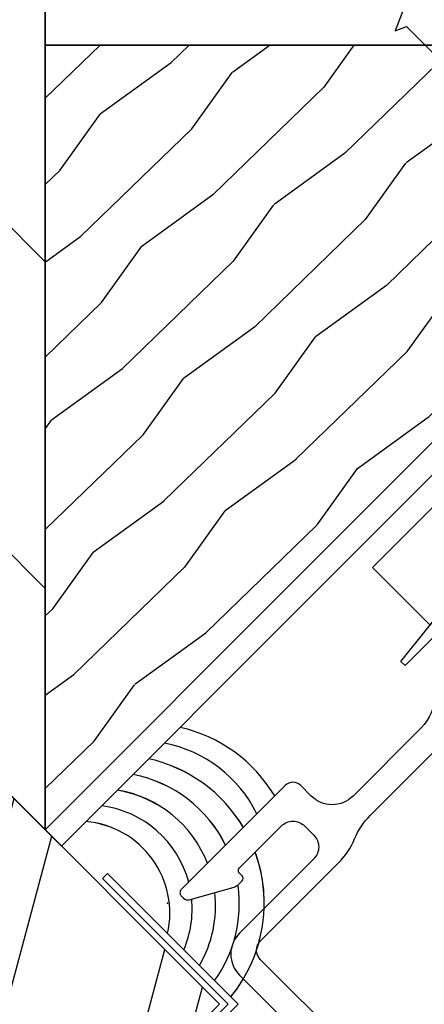
# Model space of a CAD drawing. Units: inches. Extents: x 1 to 129, y 0 to 97.
# Drawn here: x 46 to 47, y 79 to 82 of the extents above; entities that cross this region are included whole.
import ezdxf

# ---------------------------------------------------------------- set-up
doc = ezdxf.new("R2010")
doc.units = ezdxf.units.IN
doc.header["$MEASUREMENT"] = 0
doc.layers.get('Defpoints').update_dxf_attribs({"color": 253})
for name, color, linetype in [('ZP-ANNO-DIMS', 2, 'Continuous'), ('ZP-DETL-FSNR', 155, 'Continuous'), ('ZP-DETL-SEAL', 4, 'Continuous'), ('ZP-DETL-WALL', 155, 'Continuous'), ('ZP-SECT-ALUM', 63, 'Continuous'), ('ZP-SECT-FIBG', 130, 'Continuous'), ('ZP-SECT-VLHA', 124, 'Continuous'), ('ZP-SECT-WDHA', 11, 'Continuous'), ('ZP-SECT-WOOD', 104, 'Continuous')]:
    doc.layers.add(name, color=color, linetype=linetype)
doc.layers.add('ZP-ANNO-NPLT', color=7, linetype='Continuous', plot=False)
doc.styles.get("Standard").update_dxf_attribs({"font": 'arial.ttf'})
doc.dimstyles.new('3 inch Tick', dxfattribs={"dimtxt": 0.25, "dimasz": 0.125, "dimexe": 0.09375, "dimexo": 0.25, "dimgap": 0.0875, "dimtad": 1, "dimdec": 4, "dimzin": 10, "dimdsep": 46, "dimlunit": 5, "dimtxsty": 'Standard', "dimblk1": 'ARCHTICK', "dimblk2": 'ARCHTICK', "dimsah": 1, "dimcen": 0.09, "dimclrd": 256, "dimclre": 256, "dimclrt": 255, "dimadec": 3, "dimazin": 2, "dimtfac": 0.75, "dimtdec": 4, "dimtofl": 0, "dimtmove": 2, "dimatfit": 3, "dimfxl": 1, "dimfrac": 2, "dimtolj": 1, "dimtzin": 0, "dimlwd": -1, "dimlwe": -1, "dimarcsym": 0})

# ---------------------------------------------------------------- blocks, each defined once
blk = doc.blocks.new('WCM- Shims')
at = {"layer": 'ZP-DETL-WALL'}
for points in [[(1, 1), (0.0625, 1), (0.0625, 0.1172), (1, 0.9375)], [(0, 0.0625), (0.9375, 0.8828), (0.9375, 0), (0, 0)]]:
    blk.add_lwpolyline(points, close=True, dxfattribs=at)
blk = doc.blocks.new('WCSqBayFrame- 3in OAW Impervia 3-8 RO  Jamb')
at = {"layer": 'ZP-SECT-VLHA'}
h = blk.add_hatch(dxfattribs=at)
h.set_pattern_fill('ANSI34', color=256, angle=30, style=0)
h.set_pattern_definition([(75, (1.0907, -1.21), (-0.72444, 0.1941), []), (75, (1.2438, -1.12165), (-0.72444, 0.1941), []), (75, (1.3969, -1.03326), (-0.72444, 0.1941), []), (75, (1.55, -0.9449), (-0.72444, 0.1941), [])])
h.paths.add_polyline_path([(0.375, -0.1573), (0.375, -1.218), (1.0665, -1.9095), (1.5968, -1.3792)])
at = {"layer": 'ZP-SECT-WDHA'}
h = blk.add_hatch(dxfattribs=at)
h.set_pattern_fill('PLY', color=256, scale=1.25, angle=90, style=0)
h.set_pattern_definition([(90, (1.13916, -0.93638), (-0.15625, 0), []), (135, (1.2954, -0.9364), (-0.44194, -0.44194), [])])
h.paths.add_polyline_path([(1.125, 4.4688), (0.375, 4.5), (0.375, -0.1573), (1.125, -0.9073)])
h = blk.add_hatch(dxfattribs=at)
h.set_pattern_fill('WOOD1', color=256, scale=0.375, angle=153, style=0, pattern_type=2)
h.set_pattern_definition([(9.87, (2.41848, 1.156624), (-1.3428752, -0.1575156), [0.1875, -1.6875]), (359.565, (2.26907, 1.35901), (0.504374, 0.163882), [0.419263, -0.419263]), (351.435, (2.3542, 1.52607), (0.838501, -0.006366), [0.23717, -0.948683])])
h.paths.add_polyline_path([(3.9976, 1.9653), (1.125, 1.9653), (1.125, 1.2153), (3.2476, 1.2153)])
h = blk.add_hatch(dxfattribs=at)
h.set_pattern_fill('WOOD1', color=256, scale=0.375, angle=17.5, style=0, pattern_type=2)
h.set_pattern_definition([(234.37, (2.58114, 0.2795), (0.8474022, 1.0535818), [0.1875, -1.6875]), (224.065, (2.82955, 0.23987), (-0.244879, -0.470409), [0.419263, -0.419263]), (215.935, (2.88594, 0.06105), (-0.6025234, -0.583173), [0.23717, -0.948683])])
h.paths.add_polyline_path([(3.2476, 1.2153), (1.125, 1.2153), (1.125, -0.9073)])
at = {"layer": 'ZP-ANNO-NPLT'}
blk.add_point((1.4565, -1.1061), dxfattribs=at)
at = {"layer": 'ZP-DETL-SEAL'}
for centre, radius, start, end in [((1.403, -1.021), 0.4, 30.8115, 77.4196), ((1.3792, -1.0228), 0.3564, 26.4093, 78.9172), ((1.3182, -1.1059), 0.4, 30.8115, 77.4196), ((1.2943, -1.1076), 0.3564, 26.4093, 78.9172), ((1.2685, -1.1139), 0.3178, 21.3487, 80.5963), ((1.242, -1.1214), 0.281, 14.9102, 82.6485), ((1.2136, -1.1333), 0.2491, 347.2405, 84.943), ((1.3182, -1.1059), 0.4, 320.6786, 20.1586), ((1.2943, -1.1076), 0.3564, 324.3132, 7.8108), ((1.2685, -1.1139), 0.3178, 329.6439, 6.6537), ((1.242, -1.1214), 0.281, 336.8086, 5.4677)]:
    blk.add_arc(centre, radius, start, end, dxfattribs=at)
at = {"layer": 'ZP-SECT-ALUM'}
for points in [[(3.2905, 1.1698), (3.2463, 1.214), (1.125, -0.9073), (1.1692, -0.9515), (3.2905, 1.1698)], [(1.1035, -1.8959), (1.117, -1.9093), (1.6473, -1.379), (1.2937, -1.0255), (1.2803, -1.0389), (1.6204, -1.379), (1.1035, -1.8959)]]:
    blk.add_lwpolyline(points, close=True, dxfattribs=at)
at = {"layer": 'ZP-SECT-FIBG'}
blk.add_lwpolyline([(0.375, -0.1573), (0.375, -1.218), (1.0665, -1.9095), (1.5968, -1.3792)], close=True, dxfattribs=at)
at = {"layer": 'ZP-SECT-WOOD'}
for points in [[(1.125, 4.4688), (0.375, 4.5), (0.375, -0.1573), (1.125, -0.9073)], [(3.9976, 1.9653), (1.125, 1.9653), (1.125, 1.2153), (3.2476, 1.2153)], [(3.2476, 1.2153), (1.125, 1.2153), (1.125, -0.9073)]]:
    blk.add_lwpolyline(points, close=True, dxfattribs=at)
blk = doc.blocks.new('CS F2 DH BF (11-16 in IG) V JU FS')
at = {"layer": 'ZP-ANNO-NPLT'}
blk.add_point((0, 0), dxfattribs=at)
at = {"layer": 'ZP-SECT-FIBG'}
for points in [[(0.07, -0.6086), (0.07, -0.285, -0.414214), (0.105, -0.25), (0.405, -0.25, 0.09775), (0.481, -0.235, -0.09775), (0.557, -0.22), (1.7767, -0.22, -0.414214), (1.8367, -0.28), (1.8367, -0.67), (1.9167, -0.67), (1.9167, -0.28, -0.414214), (1.9767, -0.22), (2.443, -0.22, -0.09775), (2.519, -0.235, 0.09775), (2.595, -0.25), (2.91, -0.25, -0.414214), (2.945, -0.285), (2.945, -0.9568, -0.418601)], [(0.9096, -0.1134, -0.198912), (0.8212, -0.15), (0.56, -0.15, -0.414214), (0.48, -0.07), (0.48, -0.03, 0.414214), (0.45, 0), (0.0525, 0, 0.414214), (0.04, -0.0125), (0.04, -0.0212, 0.271412), (0.0477, -0.0343), (0.1581, -0.0962, 0.12837), (0.1728, -0.1), (0.185, -0.1, 0.414214), (0.195, -0.09), (0.195, -0.08, -0.414214), (0.205, -0.07), (0.365, -0.07, -0.414214), (0.41, -0.115), (0.41, -0.15, -0.414214), (0.365, -0.195), (0.08, -0.195, 0.414214), (0, -0.275), (0, -0.9636, -0.198912)]]:
    blk.add_lwpolyline(points, format="xyb", dxfattribs=at)
blk = doc.blocks.new('_ArchTick')
at = {"color": 0, "linetype": 'ByBlock', "const_width": 0.15}
blk.add_lwpolyline([(-0.5, -0.5), (0.5, 0.5)], dxfattribs=at)
blk = doc.blocks.new('*D142')
at = {"layer": 'Defpoints', "color": 0}
for p in [(44.8125, 79.25), (50.5, 77.7515), (50.5, 75.5)]:
    blk.add_point(p, dxfattribs=at)
at = {"layer": 'ZP-ANNO-DIMS'}
for p, q in [((44.8125, 79), (44.8125, 75.4062)), ((47.0625, 75.5), (47.1875, 75.6875)), ((47.1875, 75.6875), (47.3125, 75.3125)), ((44.8125, 75.5), (47.0625, 75.5)), ((47.3125, 75.3125), (47.4375, 75.5)), ((47.4375, 75.5), (47.6562, 75.5))]:
    blk.add_line(p, q, dxfattribs=at)
at = {"layer": 'ZP-ANNO-DIMS', "xscale": 0.125, "yscale": 0.125, "zscale": 0.125, "rotation": 180}
blk.add_blockref('_ArchTick', (44.8125, 75.5), dxfattribs=at)
at = {"layer": 'ZP-ANNO-DIMS', "color": 255, "insert": (46.75, 75.75), "char_height": 0.25, "attachment_point": 5}
blk.add_mtext('\\A1;D', dxfattribs=at)
blk = doc.blocks.new('_None')
blk = doc.blocks.new('*D144')
at = {"layer": 'Defpoints', "color": 0}
for p in [(37, 80.5), (39.5, 80.5), (52.5, 70.9688)]:
    blk.add_point(p, dxfattribs=at)
at = {"layer": 'ZP-ANNO-DIMS'}
for p, q in [((39.25, 80.5), (36.9063, 80.5)), ((37, 70.9688), (37, 80.5)), ((52.25, 70.9688), (36.9063, 70.9688))]:
    blk.add_line(p, q, dxfattribs=at)
at = {"layer": 'ZP-ANNO-DIMS', "xscale": 0.125, "yscale": 0.125, "zscale": 0.125}
for p, rotation in [((37, 80.5), 90), ((37, 70.9688), 270)]:
    blk.add_blockref('_ArchTick', p, dxfattribs=dict(at, rotation=rotation))
at = {"layer": 'ZP-ANNO-DIMS', "color": 255, "insert": (36.7833, 75.7344), "char_height": 0.25, "attachment_point": 5, "rotation": 90}
blk.add_mtext('\\A1;C', dxfattribs=at)
blk = doc.blocks.new('WIS- Foam Bold 3-8 Interior Impervia 3in Dbl Hung')
at = {"layer": 'ZP-ANNO-NPLT'}
blk.add_point((0, 0), dxfattribs=at)
blk = doc.blocks.new('1.25 WD')
at = {"layer": 'ZP-DETL-FSNR'}
blk.add_lwpolyline([(-0.075, -1.0223), (0.105, -0.9687), (0.075, -0.9598), (0.075, -0.8527)], dxfattribs=at)

msp = doc.modelspace()

# ---------------------------------------------------------------- linework, layer by layer
at = {"layer": 'ZP-DETL-SEAL'}
for centre, radius, start, end in [((45.903006, 79.478997), 0.400011, 30.811469, 77.419564), ((45.879194, 79.477214), 0.35641, 26.409336, 78.917155), ((45.818153, 79.394144), 0.400011, 30.811469, 77.419564), ((45.794341, 79.392362), 0.35641, 26.409336, 78.917155), ((45.768497, 79.386143), 0.317827, 21.348699, 80.596314), ((45.742047, 79.3786), 0.280982, 14.910248, 82.648495), ((45.713619, 79.366738), 0.249077, 347.240496, 84.943046), ((45.818153, 79.394144), 0.400011, 357.895207, 20.158563), ((45.794341, 79.392362), 0.35641, 324.313234, 7.810782), ((45.768497, 79.386143), 0.317827, 329.643933, 6.653734), ((45.742047, 79.3786), 0.280982, 336.808633, 5.46766), ((45.818153, 79.394144), 0.400011, 320.678613, 329.132288)]:
    msp.add_arc(centre, radius, start, end, dxfattribs=at)

# ---------------------------------------------------------------- block references
msp.add_blockref('WCSqBayFrame- 3in OAW Impervia 3-8 RO  Jamb', (44.5, 80.5))
at = {"yscale": 1.5, "rotation": 224.9999999999999}
msp.add_blockref('1.25 WD', (47.674713, 80.800916), dxfattribs=at)
for name, rotation in [('WIS- Foam Bold 3-8 Interior Impervia 3in Dbl Hung', 45.00000000000001), ('CS F2 DH BF (11-16 in IG) V JU FS', 44.99999999999993)]:
    msp.add_blockref(name, (45.956545, 79.393875), dxfattribs=dict(rotation=rotation))
at = {"xscale": 1.999999999999999, "yscale": 0.25, "rotation": 45}
msp.add_blockref('WCM- Shims', (46.599589, 80.03692), dxfattribs=at)

# ---------------------------------------------------------------- dimensions: what is measured, and where the dimension line sits
at = {"layer": 'ZP-ANNO-DIMS'}
dim = msp.add_linear_dim(base=(37.000038, 80.5), p1=(52.5, 70.96875), p2=(39.5, 80.5), angle=90, text='C', dimstyle='3 inch Tick', override={"dimscale": 1, "dimlfac": 1, "dimpost": '"\\X'}, dxfattribs=at)
dim.commit()
dim.dimension.update_dxf_attribs({"geometry": '*D144', "text_midpoint": (36.783275, 75.734375)})
dim = msp.add_linear_dim(base=(50.5, 75.5), p1=(44.8125, 79.25), p2=(50.5, 77.751527), text='D', dimstyle='3 inch Tick', override={"dimscale": 1, "dimlfac": 1, "dimpost": '"\\X', "dimblk2": 'None', "dimse2": 1, "dimsd2": 1}, dxfattribs=at)
dim.commit()
dim.dimension.update_dxf_attribs({"geometry": '*D142', "text_midpoint": (46.75, 75.75), "dimtype": 160})

doc.saveas('drawing.dxf')
